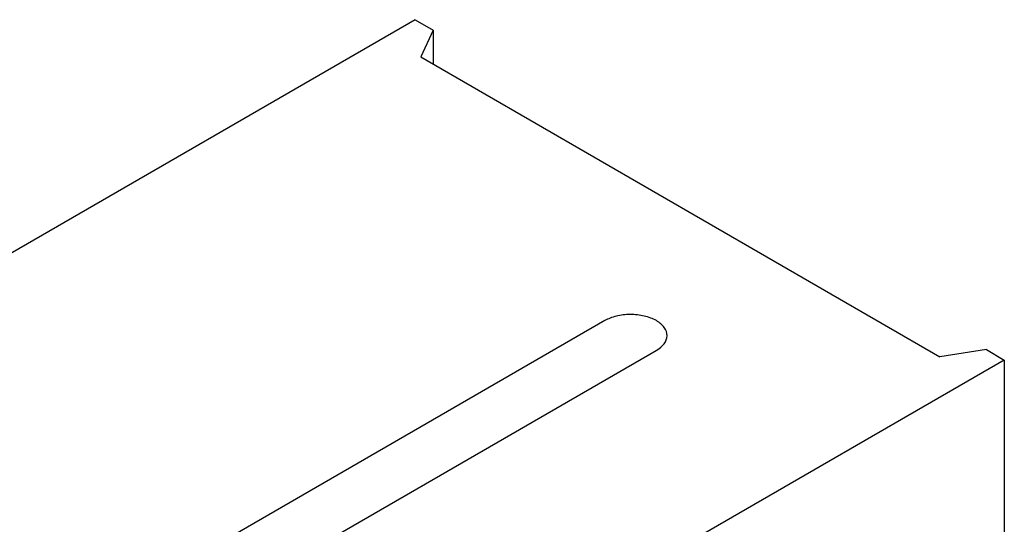
# Model space of a CAD drawing. Units: millimetres. Extents: x 0 to 420, y 0 to 297.
# Drawn here: x 186 to 224, y 120 to 139 of the extents above; entities that cross this region are included whole.
import ezdxf

# ---------------------------------------------------------------- set-up
doc = ezdxf.new("R2010")
doc.units = ezdxf.units.MM

msp = doc.modelspace()

# ---------------------------------------------------------------- linework, layer by layer
at = {"color": 7, "linetype": 'Continuous', "lineweight": 25}
for p, q in [((201.28, 139.235), (59.859, 57.614)), ((201.28, 139.235), (201.97, 138.836)), ((201.97, 138.836), (201.492, 137.806)), ((201.97, 138.836), (201.97, 137.531)), ((201.492, 137.806), (221.433, 126.298)), ((208.563, 127.685), (170.945, 105.974)), ((172.925, 104.832), (210.543, 126.543)), ((223.218, 126.574), (221.433, 126.298)), ((223.218, 126.574), (223.908, 126.175)), ((223.908, 126.175), (82.486, 44.555)), ((223.908, 126.175), (223.908, 95.633))]:
    msp.add_line(p, q, dxfattribs=at)
msp.add_open_spline([(210.543, 126.543), (210.669, 126.615), (210.875, 126.79), (210.99, 127.106), (210.885, 127.427), (210.57, 127.701), (210.095, 127.882), (209.539, 127.943), (208.992, 127.877), (208.689, 127.758), (208.563, 127.685)], degree=3, dxfattribs=at)

doc.saveas('drawing.dxf')
